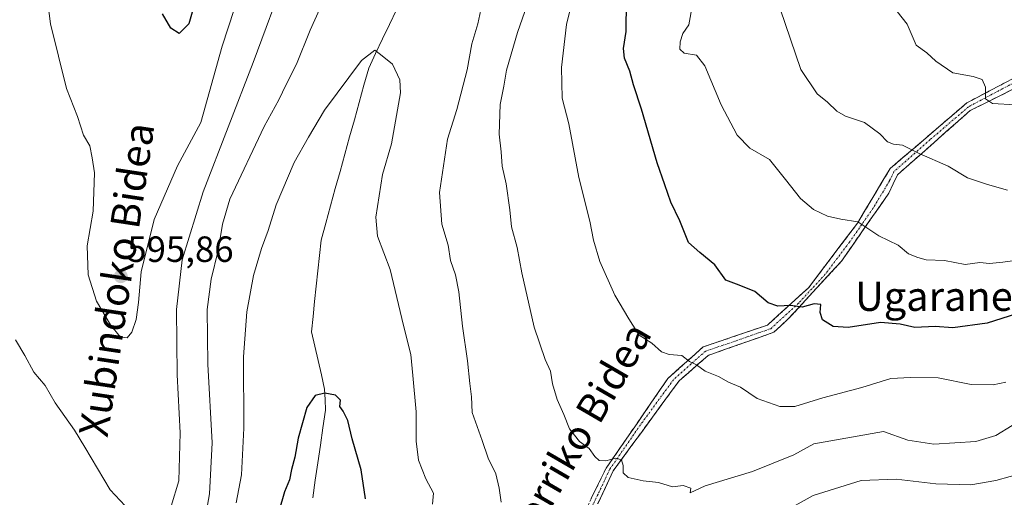
# Model space of a CAD drawing. Units: metres. Extents: x 613849 to 617287, y 4754824 to 4757195.
# Drawn here: x 614376 to 614646, y 4756624 to 4756755 of the extents above; entities that cross this region are included whole.
import ezdxf
from ezdxf.enums import TextEntityAlignment as Align

# ---------------------------------------------------------------- set-up
doc = ezdxf.new("R2010")
doc.units = ezdxf.units.M
doc.header["$MEASUREMENT"] = 0
doc.linetypes.add('TRAZO_Y_PUNTO', pattern=[1, 0.5, -0.25, 0, -0.25])
doc.linetypes.add('TRAZOSX2', pattern=[1.5, 1, -0.5])
for name, color, linetype, lineweight in [('Camino', 19, 'TRAZOSX2', 0), ('Camino Cxs', 19, 'Continuous', 0), ('Camino eje', 19, 'TRAZO_Y_PUNTO', 0), ('Carátula', 7, 'Continuous', 5), ('Corriente natural lineal', 142, 'Continuous', 13), ('Curva de nivel maestra', 36, 'Continuous', 30), ('Curva de nivel normal', 36, 'Continuous', 0), ('Punto de cota en terreno', 7, 'Continuous', 0), ('Rótulo de punto de cota en terreno', 19, 'Continuous', 0), ('Texto cartográfico', 19, 'Continuous', 0)]:
    doc.layers.add(name, color=color, linetype=linetype, lineweight=lineweight)
doc.styles.add('Arial', font='txt', dxfattribs={"height": 0.2})

# ---------------------------------------------------------------- blocks, each defined once
blk = doc.blocks.new('*U180')
at = {"layer": 'Curva de nivel normal', "color": 36, "linetype": 'Continuous', "lineweight": 0}
blk.add_polyline3d([(614647.05, 4756708.48, 610), (614641.6, 4756709.99, 610), (614636.12, 4756711.82, 610), (614630.81, 4756715.02, 610), (614622.85, 4756718.5, 610), (614618.32, 4756720.82, 610), (614615.8, 4756721.04, 610), (614614.14, 4756721.7, 610), (614612.05, 4756723.95, 610), (614607.82, 4756727.03, 610), (614602.64, 4756728.79, 610), (614600.27, 4756730.15, 610), (614597.74, 4756732.64, 610), (614594.86, 4756734.9, 610), (614590.39, 4756741.54, 610), (614584.74, 4756758.2, 610)], dxfattribs=at)
blk = doc.blocks.new('*U183')
at = {"layer": 'Curva de nivel normal', "color": 36, "linetype": 'Continuous', "lineweight": 0}
blk.add_polyline3d([(614649.25, 4756731.87, 615), (614642.94, 4756732.27, 615), (614641.02, 4756733.52, 615), (614641.02, 4756736.68, 615), (614640.11, 4756738.79, 615), (614637.65, 4756739.64, 615), (614632.08, 4756740.66, 615), (614627.44, 4756743.84, 615), (614624.92, 4756746.15, 615), (614622.04, 4756748.26, 615), (614619.59, 4756753.98, 615), (614616.78, 4756757.47, 615), (614613.21, 4756761.81, 615), (614608.11, 4756767.51, 615), (614607, 4756770.34, 615), (614606.16, 4756777.6, 615), (614607.62, 4756791.01, 615), (614611.29, 4756805.11, 615), (614616.04, 4756818.13, 615), (614620.15, 4756825.71, 615), (614626.53, 4756833.98, 615), (614637.38, 4756846.46, 615), (614647.78, 4756859.28, 615)], dxfattribs=at)
blk = doc.blocks.new('*U189')
at = {"layer": 'Curva de nivel normal', "color": 36, "linetype": 'Continuous', "lineweight": 0}
for points in [[(614646.58, 4756655.81, 595), (614643.12, 4756655.04, 595), (614637.1, 4756655.1, 595), (614628.03, 4756657, 595), (614620.45, 4756657.07, 595), (614615.11, 4756656.8, 595), (614607.11, 4756654.34, 595), (614596.45, 4756651.46, 595), (614588.73, 4756649.12, 595), (614584.6, 4756649.1, 595), (614578.44, 4756651.34, 595), (614573.89, 4756654.45, 595), (614570.52, 4756655.76, 595), (614567.85, 4756657.33, 595), (614564.19, 4756658.77, 595), (614561.78, 4756660.56, 595), (614559.86, 4756661.41, 595), (614557.8, 4756663.06, 595), (614554.32, 4756663.34, 595), (614552.23, 4756664.12, 595), (614549.56, 4756666.46, 595), (614546.06, 4756668.7, 595), (614543.2, 4756673.15, 595), (614539.38, 4756679.66, 595), (614535.3, 4756688.93, 595), (614533.57, 4756694.74, 595), (614532.58, 4756699.96, 595), (614529.51, 4756711.91, 595), (614526.74, 4756726.68, 595), (614524.94, 4756733.68, 595), (614524.76, 4756742.08, 595), (614526.12, 4756753.94, 595), (614527.8, 4756760.74, 595)], [(614438.24, 4756767.94, 595), (614431.74, 4756748.01, 595), (614425.84, 4756727.01, 595), (614419.51, 4756715.18, 595), (614413.08, 4756700.39, 595), (614409.49, 4756686.07, 595), (614408.82, 4756677.68, 595), (614408.14, 4756673.01, 595), (614406.96, 4756669.48, 595), (614405.64, 4756667.99, 595), (614403.74, 4756668.19, 595), (614401.14, 4756671.47, 595), (614397.3, 4756678.04, 595), (614395, 4756685.19, 595), (614394.71, 4756693.18, 595), (614396.38, 4756702.7, 595), (614396.73, 4756713.18, 595), (614396.12, 4756717.33, 595), (614395.4, 4756720.59, 595), (614393.75, 4756723.57, 595), (614392.03, 4756728.65, 595), (614389.02, 4756736.32, 595), (614384.66, 4756754.13, 595), (614383.19, 4756765.48, 595)]]:
    blk.add_polyline3d(points, dxfattribs=at)
blk = doc.blocks.new('*U215')
at = {"layer": 'Curva de nivel normal', "color": 36, "linetype": 'Continuous', "lineweight": 0}
blk.add_polyline3d([(614649.78, 4756689.22, 605), (614645.78, 4756688.72, 605), (614642.11, 4756688.34, 605), (614639.45, 4756688.64, 605), (614635.45, 4756688.08, 605), (614629.81, 4756689.14, 605), (614624.74, 4756689.39, 605), (614622.5, 4756690, 605), (614619.95, 4756691, 605), (614617.11, 4756693.37, 605), (614611.78, 4756695.89, 605), (614606, 4756699.77, 605), (614601.36, 4756700.54, 605), (614597.75, 4756701.32, 605), (614593.88, 4756703.11, 605), (614590.27, 4756706.16, 605), (614586.15, 4756711.38, 605), (614581.81, 4756716.87, 605), (614576.45, 4756719.99, 605), (614572.94, 4756723.53, 605), (614568.53, 4756731.88, 605), (614564.12, 4756742.54, 605), (614561.76, 4756745.48, 605), (614558.43, 4756746.07, 605), (614557.24, 4756747.17, 605), (614557.29, 4756749.11, 605), (614558.04, 4756751.4, 605), (614559.72, 4756753.78, 605), (614560.65, 4756759.37, 605)], dxfattribs=at)
blk = doc.blocks.new('*U219')
at = {"layer": 'Curva de nivel maestra', "color": 36, "linetype": 'Continuous', "lineweight": 30}
for points in [[(614655.57, 4756676.48, 600), (614641.45, 4756672.01, 600), (614632.09, 4756670.73, 600), (614627.23, 4756671.08, 600), (614621.65, 4756670.76, 600), (614617.6, 4756671.73, 600), (614612.21, 4756672.12, 600), (614603.34, 4756670.75, 600), (614599.26, 4756671.05, 600), (614596.32, 4756672.92, 600), (614595.7, 4756674.94, 600), (614595.88, 4756677.12, 600), (614594.09, 4756677.32, 600), (614590.79, 4756676.37, 600), (614587.59, 4756676.79, 600), (614584.11, 4756676.64, 600), (614581.46, 4756677.55, 600), (614577.78, 4756680.67, 600), (614573.5, 4756682.4, 600), (614569.86, 4756683.75, 600), (614566.78, 4756688.01, 600), (614562.75, 4756691.37, 600), (614559.62, 4756694.06, 600), (614557.26, 4756700.08, 600), (614554.76, 4756705.17, 600), (614553.14, 4756709.92, 600), (614551.03, 4756715.96, 600), (614546.73, 4756730.64, 600), (614544.51, 4756737.4, 600), (614543.5, 4756741.08, 600), (614542.03, 4756744.67, 600), (614541.74, 4756747.34, 600), (614542.48, 4756752.01, 600), (614542.62, 4756760.34, 600)], [(614424.78, 4756761.86, 600), (614422.56, 4756754.1, 600), (614419.94, 4756751.46, 600), (614417.69, 4756752.88, 600), (614415.37, 4756756.85, 600)]]:
    blk.add_polyline3d(points, dxfattribs=at)
blk = doc.blocks.new('*U220')
at = {"layer": 'Curva de nivel maestra', "color": 36, "linetype": 'Continuous', "lineweight": 30}
blk.add_polyline3d([(614470.99, 4756623.78, 575), (614469.88, 4756631.76, 575), (614467.35, 4756640.21, 575), (614466.19, 4756645.25, 575), (614464.95, 4756647.85, 575), (614464.02, 4756649.12, 575), (614464.19, 4756650.87, 575), (614462.78, 4756652.21, 575), (614459.89, 4756652.79, 575), (614457.26, 4756652.15, 575), (614454.97, 4756648.87, 575), (614452.54, 4756640.42, 575), (614451.68, 4756635.18, 575), (614450.76, 4756631.86, 575), (614450.21, 4756628.98, 575), (614448.86, 4756625.72, 575), (614447.28, 4756620.28, 575)], dxfattribs=at)
blk = doc.blocks.new('5PATER')
at = {"layer": 'Carátula', "linetype": 'Continuous', "lineweight": 5}
h = blk.add_hatch(color=250, dxfattribs=at)
edge = h.paths.add_edge_path()
edge.add_ellipse((0, 0.01), major_axis=(-1.33, -1.34), ratio=0.999422, start_angle=0, end_angle=360)

msp = doc.modelspace()

# ---------------------------------------------------------------- linework, layer by layer
at = {"layer": 'Camino', "color": 19, "linetype": 'TRAZOSX2', "lineweight": 0}
for points in [[(614520.66, 4756598.82), (614537, 4756632.18), (614553.95, 4756656.79), (614563.62, 4756665.46), (614581.29, 4756671.46), (614592.62, 4756681.8), (614605.9, 4756699.37), (614614.9, 4756714.38), (614635.91, 4756732.4), (614674.15, 4756752.59)], [(614680.03, 4756751.85), (614636.85, 4756730.3), (614616.88, 4756712.65), (614614.55, 4756707.66), (614601.57, 4756689.01), (614586.97, 4756673.12), (614582.98, 4756669.46), (614565, 4756663.13), (614557.01, 4756656.14), (614538.92, 4756631.43), (614532.6, 4756617.94)]]:
    msp.add_lwpolyline(points, dxfattribs=at)
at = {"layer": 'Camino Cxs', "color": 19, "linetype": 'Continuous', "lineweight": 0}
for points in [[(614532.92, 4756623.84, 588.11), (614534.96, 4756628.01, 588.77), (614537, 4756632.18, 589.48), (614539.83, 4756636.28, 590.28), (614542.65, 4756640.38, 591), (614545.48, 4756644.49, 591.44), (614548.3, 4756648.59, 592.2), (614551.13, 4756652.69, 592.6), (614553.95, 4756656.79, 593.48), (614557.17, 4756659.68, 594.12), (614560.4, 4756662.57, 595.09), (614563.62, 4756665.46, 595.94), (614568.04, 4756666.96, 596.59), (614572.46, 4756668.46, 597.05), (614576.87, 4756669.96, 597.93), (614581.29, 4756671.46, 598.44), (614584.12, 4756674.05, 599.02), (614586.96, 4756676.63, 599.77), (614589.79, 4756679.22, 600.61), (614592.62, 4756681.8, 601.1), (614595.28, 4756685.31, 601.54), (614597.93, 4756688.83, 602.36), (614600.59, 4756692.34, 603.13), (614603.24, 4756695.86, 603.93), (614605.9, 4756699.37, 604.55), (614608.15, 4756703.12, 605.57), (614610.4, 4756706.88, 606.49), (614612.65, 4756710.63, 607.29), (614614.9, 4756714.38, 608.2), (614618.4, 4756717.38, 609.16), (614621.9, 4756720.39, 610.11), (614625.41, 4756723.39, 611.07), (614628.91, 4756726.39, 611.8), (614632.41, 4756729.4, 612.79), (614635.91, 4756732.4, 613.65), (614640.16, 4756734.64, 614.75), (614644.41, 4756736.89, 615.47), (614648.66, 4756739.13, 616.32)], [(614649.8, 4756736.77, 615.92), (614645.49, 4756734.61, 615.26), (614641.17, 4756732.46, 614.7), (614636.85, 4756730.3, 613.71), (614633.52, 4756727.36, 612.73), (614630.19, 4756724.42, 611.76), (614626.87, 4756721.48, 610.9), (614623.54, 4756718.53, 610), (614620.21, 4756715.59, 609.15), (614616.88, 4756712.65, 608.03), (614615.72, 4756710.16, 607.38), (614614.55, 4756707.66, 606.89), (614611.95, 4756703.93, 606.07), (614609.36, 4756700.2, 605.31), (614606.76, 4756696.47, 604.22), (614604.17, 4756692.74, 603.57), (614601.57, 4756689.01, 602.63), (614598.65, 4756685.83, 601.79), (614595.73, 4756682.65, 600.95), (614592.81, 4756679.48, 600.64), (614589.89, 4756676.3, 599.95), (614586.97, 4756673.12, 598.9), (614584.98, 4756671.29, 598.56), (614582.98, 4756669.46, 598.14), (614578.49, 4756667.88, 597.58), (614573.99, 4756666.3, 596.89), (614569.5, 4756664.71, 596.33), (614565, 4756663.13, 595.76), (614562.34, 4756660.8, 594.93), (614559.67, 4756658.47, 594.13), (614557.01, 4756656.14, 593.43), (614554.43, 4756652.61, 592.76), (614551.84, 4756649.08, 592.37), (614549.26, 4756645.55, 591.89), (614546.67, 4756642.02, 591.2), (614544.09, 4756638.49, 590.86), (614541.5, 4756634.96, 590.14), (614538.92, 4756631.43, 589.54), (614536.81, 4756626.93, 588.73), (614534.71, 4756622.44, 588.14)]]:
    msp.add_polyline3d(points, dxfattribs=at)
at = {"layer": 'Camino eje', "color": 19, "linetype": 'TRAZO_Y_PUNTO', "lineweight": 0}
msp.add_lwpolyline([(614655.5, 4756741.45), (614636.38, 4756731.35), (614625.88, 4756722.34), (614615.89, 4756713.52), (614614.73, 4756711.02), (614610.23, 4756703.52), (614603.74, 4756694.19), (614597.1, 4756685.41), (614589.8, 4756677.46), (614584.13, 4756672.29), (614582.14, 4756670.46), (614573.15, 4756667.3), (614564.31, 4756664.3), (614560.32, 4756660.8), (614555.48, 4756656.47), (614546.44, 4756644.11), (614537.96, 4756631.81), (614534.8, 4756625.06), (614530.72, 4756616.72)], dxfattribs=at)
at = {"layer": 'Corriente natural lineal', "color": 142, "linetype": 'Continuous', "lineweight": 13}
msp.add_polyline3d([(614479.52, 4756757.91, 580.67), (614477.62, 4756753.93, 580.33), (614475.71, 4756749.94, 580.29), (614473.81, 4756745.95, 579.94), (614471.9, 4756741.96, 579.71), (614470.59, 4756737.24, 579.55), (614469.29, 4756732.52, 579.28), (614467.98, 4756727.79, 579.04), (614466.67, 4756723.07, 578.89), (614465.36, 4756718.34, 578.74), (614464.06, 4756713.62, 578.49), (614462.75, 4756708.9, 578.33), (614461.44, 4756704.17, 578.08), (614460.13, 4756699.45, 577.66), (614458.83, 4756694.72, 577.28), (614458.39, 4756690.53, 577.05), (614457.95, 4756686.34, 576.72), (614457.52, 4756682.15, 576.39), (614457.08, 4756677.96, 576.32), (614456.65, 4756673.77, 576.16), (614456.21, 4756669.57, 575.92), (614457.11, 4756665.66, 575.7), (614458.02, 4756661.74, 575.43), (614458.92, 4756657.82, 575.2), (614459.83, 4756653.91, 575.06), (614459.94, 4756651, 574.86), (614460.06, 4756648.1, 574.67), (614459.36, 4756643.29, 574.55), (614458.66, 4756638.48, 574.3), (614457.96, 4756633.67, 574.18), (614457.27, 4756628.87, 574.1), (614456.57, 4756624.06, 573.78)], dxfattribs=at)
at = {"layer": 'Curva de nivel normal', "color": 36, "linetype": 'Continuous', "lineweight": 0}
for points in [[(614648.36, 4756643.87, 590), (614643.86, 4756641.14, 590), (614638.35, 4756639.55, 590), (614626.84, 4756638.74, 590), (614619.76, 4756639.9, 590), (614613.05, 4756642.28, 590), (614593.95, 4756638.85, 590), (614588.46, 4756635.83, 590), (614577.15, 4756631.3, 590), (614564.21, 4756627.3, 590), (614560.04, 4756625.43, 590), (614560.27, 4756626.67, 590), (614558.14, 4756627.43, 590), (614555.19, 4756627.08, 590), (614551.35, 4756628.25, 590), (614547.15, 4756628.71, 590), (614543.03, 4756629.6, 590), (614541.64, 4756630.87, 590), (614541.68, 4756632.88, 590), (614541.21, 4756634.44, 590), (614539.67, 4756634.9, 590), (614536.96, 4756634.2, 590), (614535.08, 4756634.29, 590), (614533.89, 4756635.36, 590), (614532.4, 4756637.6, 590), (614529.73, 4756639.49, 590), (614526.96, 4756642.99, 590), (614525.45, 4756646.94, 590), (614523.61, 4756651.06, 590), (614522.35, 4756655.3, 590), (614521.73, 4756658.82, 590), (614520.31, 4756662.03, 590), (614517.3, 4756670.9, 590), (614513.86, 4756685.8, 590), (614512.66, 4756692.76, 590), (614511.03, 4756698.4, 590), (614510.57, 4756703.04, 590), (614509.56, 4756710.18, 590), (614508.46, 4756715.01, 590), (614508.19, 4756718.96, 590), (614507.68, 4756723.82, 590), (614507.94, 4756731.96, 590), (614508.98, 4756737.01, 590), (614509.66, 4756741.34, 590), (614512.71, 4756751.68, 590), (614521.75, 4756777.68, 590)], [(614425.75, 4756611.15, 585), (614428.22, 4756625.19, 585), (614428.95, 4756639.18, 585), (614427.76, 4756660.72, 585), (614427.59, 4756675.74, 585), (614428.7, 4756684, 585), (614430.62, 4756691.89, 585), (614431.8, 4756699.12, 585), (614433.84, 4756706.03, 585), (614443.21, 4756725.9, 585), (614447.3, 4756733.24, 585), (614449.31, 4756737.46, 585), (614452.1, 4756743.01, 585), (614455.87, 4756752.39, 585), (614465.2, 4756773.09, 585)], [(614449.45, 4756768.48, 590), (614440.19, 4756743.52, 590), (614426.54, 4756708.01, 590), (614420.8, 4756689.34, 590), (614419.19, 4756675.68, 590), (614419.38, 4756657.8, 590), (614420.25, 4756641.9, 590), (614419.82, 4756628.73, 590), (614417.78, 4756621.78, 590), (614413.86, 4756616.52, 590), (614411.6, 4756616.55, 590), (614406.46, 4756620.43, 590), (614401.02, 4756626.25, 590), (614394.04, 4756637.94, 590), (614391.26, 4756642.63, 590), (614385.94, 4756650.1, 590), (614383.16, 4756654.87, 590), (614380.08, 4756658.52, 590), (614377.6, 4756663.12, 590), (614375.06, 4756667.39, 590)], [(614503.98, 4756764.45, 585), (614501.86, 4756754.12, 585), (614500.2, 4756748.65, 585), (614498.94, 4756741.47, 585), (614496.05, 4756730.62, 585), (614493.53, 4756722.47, 585), (614491.28, 4756707.84, 585), (614491.98, 4756699.14, 585), (614493.71, 4756693.38, 585), (614494.34, 4756689.18, 585), (614495.71, 4756685.27, 585), (614496.58, 4756680.53, 585), (614497.6, 4756671.13, 585), (614499, 4756661.68, 585), (614499.6, 4756655.46, 585), (614500.12, 4756651.73, 585), (614500.28, 4756647.5, 585), (614503, 4756639.82, 585), (614504.64, 4756634.89, 585), (614506.8, 4756630.62, 585), (614507.64, 4756626.74, 585), (614508.19, 4756622.91, 585)], [(614435.56, 4756622.68, 580), (614436.99, 4756630.37, 580), (614437.7, 4756643.13, 580), (614437.59, 4756662.71, 580), (614438.49, 4756675.1, 580), (614440.36, 4756685.04, 580), (614442.47, 4756692.43, 580), (614444.33, 4756697.35, 580), (614446.58, 4756704.48, 580), (614451.44, 4756716.08, 580), (614455.39, 4756722.96, 580), (614459.8, 4756730.44, 580), (614469.91, 4756743.99, 580), (614473.62, 4756746.85, 580), (614475.13, 4756745.69, 580), (614478.45, 4756743.02, 580), (614480.4, 4756738.73, 580), (614480.64, 4756735.16, 580), (614478.13, 4756721.18, 580), (614475.73, 4756712.75, 580), (614473.9, 4756701.09, 580), (614474.34, 4756695.83, 580), (614477.77, 4756686.7, 580), (614481.48, 4756671.3, 580), (614483.47, 4756663.37, 580), (614483.99, 4756657.63, 580), (614484.94, 4756647.66, 580), (614484.9, 4756639.6, 580), (614485.57, 4756634.38, 580), (614487.54, 4756629.27, 580), (614489.71, 4756625.34, 580), (614489.44, 4756622.34, 580)], [(614584.52, 4756619.6, 585), (614593.75, 4756624.73, 585), (614606.97, 4756628.8, 585), (614616.54, 4756629.18, 585), (614627.45, 4756627.87, 585), (614637.02, 4756627.63, 585), (614643.83, 4756628.8, 585), (614651.77, 4756631, 585)]]:
    msp.add_polyline3d(points, dxfattribs=at)

# ---------------------------------------------------------------- block references
at = {"layer": 'Curva de nivel maestra', "color": 36, "linetype": 'Continuous', "lineweight": 30}
for name in ['*U219', '*U220']:
    msp.add_blockref(name, (0, 0), dxfattribs=at)
at = {"layer": 'Curva de nivel normal', "color": 36, "linetype": 'Continuous', "lineweight": 0}
for name in ['*U183', '*U180', '*U215', '*U189']:
    msp.add_blockref(name, (0, 0), dxfattribs=at)
at = {"layer": 'Punto de cota en terreno', "linetype": 'Continuous', "lineweight": 0}
msp.add_blockref('5PATER', (614403.95, 4756684.82, 595.86), dxfattribs=at)

# ---------------------------------------------------------------- texts
at = {"layer": 'Rótulo de punto de cota en terreno', "color": 19, "linetype": 'Continuous', "lineweight": 0, "style": 'Arial'}
msp.add_text('595,86', height=7, dxfattribs=at).set_placement((614405.71, 4756686.58), align=Align.BOTTOM_LEFT)
at = {"layer": 'Texto cartográfico', "color": 19, "linetype": 'Continuous', "lineweight": 0, "style": 'Arial'}
for s, rotation, p in [('Xubindoko Bidea', 81.4486, (614402.78, 4756683.91)), ('Salaberriko Bidea', 59.8273, (614523.61, 4756631.93))]:
    msp.add_text(s, height=8, rotation=rotation, dxfattribs=at).set_placement(p, align=Align.MIDDLE_CENTER)
msp.add_text('Ugarane', height=8, dxfattribs=at).set_placement((614626.89, 4756679.34), align=Align.MIDDLE_CENTER)

doc.saveas('drawing.dxf')
